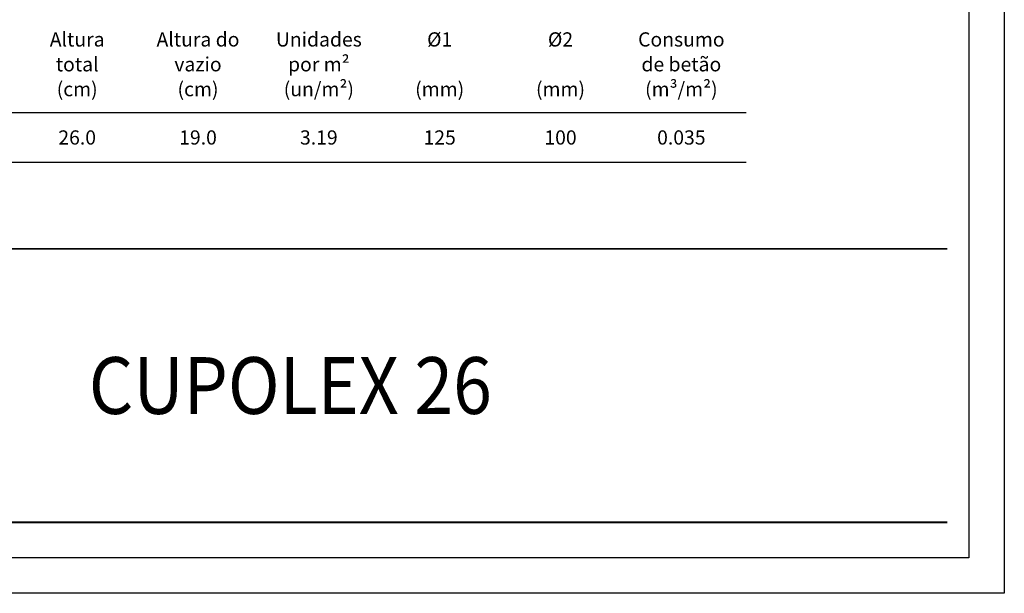
# Model space of a CAD drawing. Units: inches. Extents: x 67.7 to 88.7, y -32.1 to -2.4.
# Drawn here: x 74.9 to 88.7, y -32.1 to -24 of the extents above; entities that cross this region are included whole.
import ezdxf
from ezdxf.enums import TextEntityAlignment as Align

# ---------------------------------------------------------------- set-up
doc = ezdxf.new("R2010")
doc.units = ezdxf.units.IN
doc.header["$MEASUREMENT"] = 0
doc.layers.add('1', color=170, linetype='Continuous')
doc.layers.add('2', color=7, linetype='Continuous')
doc.styles.add('ARIAL', font='ARIAL.TTF')

# ---------------------------------------------------------------- blocks, each defined once
blk = doc.blocks.new('A4')
at = {"layer": '1', "color": 1}
blk.add_lwpolyline([(21, 29.7), (21, 0), (0, 0), (0, 29.7)], close=True, dxfattribs=at)
at = {"layer": '1', "color": 4}
blk.add_lwpolyline([(20.5, 29.2), (20.5, 0.5), (0.5, 0.5), (0.5, 29.2)], close=True, dxfattribs=at)

msp = doc.modelspace()

# ---------------------------------------------------------------- linework, layer by layer
at = {"ltscale": 0.5}
for p, q in [((71.3361, -25.2986), (85.0751, -25.2986)), ((71.3361, -25.9986), (85.0751, -25.9986))]:
    msp.add_line(p, q, dxfattribs=at)
at = {"layer": '1', "color": 4, "const_width": 0.025}
for points in [[(87.9056, -27.2158), (68.5056, -27.2158)], [(87.9056, -31.0683), (68.5056, -31.0683)]]:
    msp.add_lwpolyline(points, dxfattribs=at)

# ---------------------------------------------------------------- block references
at = {"layer": '1', "color": 1}
msp.add_blockref('A4', (67.7056, -32.0683), dxfattribs=at)

# ---------------------------------------------------------------- texts
at = {"color": 7, "style": 'ARIAL'}
for s, p in [('Altura', (75.6618, -24.3677)), ('Altura do', (77.3618, -24.3677)), ('Unidades', (79.0618, -24.3677)), ('%%C1', (80.7618, -24.3677)), ('%%C2', (82.4618, -24.3677)), ('Consumo', (84.1618, -24.3677)), ('total', (75.6618, -24.7177)), ('vazio', (77.3618, -24.7177)), ('por m²', (79.0618, -24.7177)), ('de betão', (84.1618, -24.7177)), ('(cm)', (75.6618, -25.0677)), ('(cm)', (77.3618, -25.0677)), ('(un/m²)', (79.0618, -25.0677)), ('(mm)', (80.7618, -25.0677)), ('(mm)', (82.4618, -25.0677)), ('(m³/m²)', (84.1618, -25.0677))]:
    msp.add_text(s, height=0.2, dxfattribs=at).set_placement(p, align=Align.CENTER)
for s, p in [('26.0', (75.6618, -25.6486)), ('19.0', (77.3618, -25.6486)), ('3.19', (79.0618, -25.6486)), ('125', (80.7618, -25.6486)), ('100', (82.4618, -25.6486)), ('0.035', (84.1618, -25.6486))]:
    msp.add_text(s, height=0.2, dxfattribs=at).set_placement(p, align=Align.MIDDLE_CENTER)
at = {"layer": '2', "style": 'ARIAL', "width": 0.9}
msp.add_text('CUPOLEX 26', height=0.8, dxfattribs=at).set_placement((78.6607, -29.142), align=Align.MIDDLE_CENTER)

doc.saveas('drawing.dxf')
